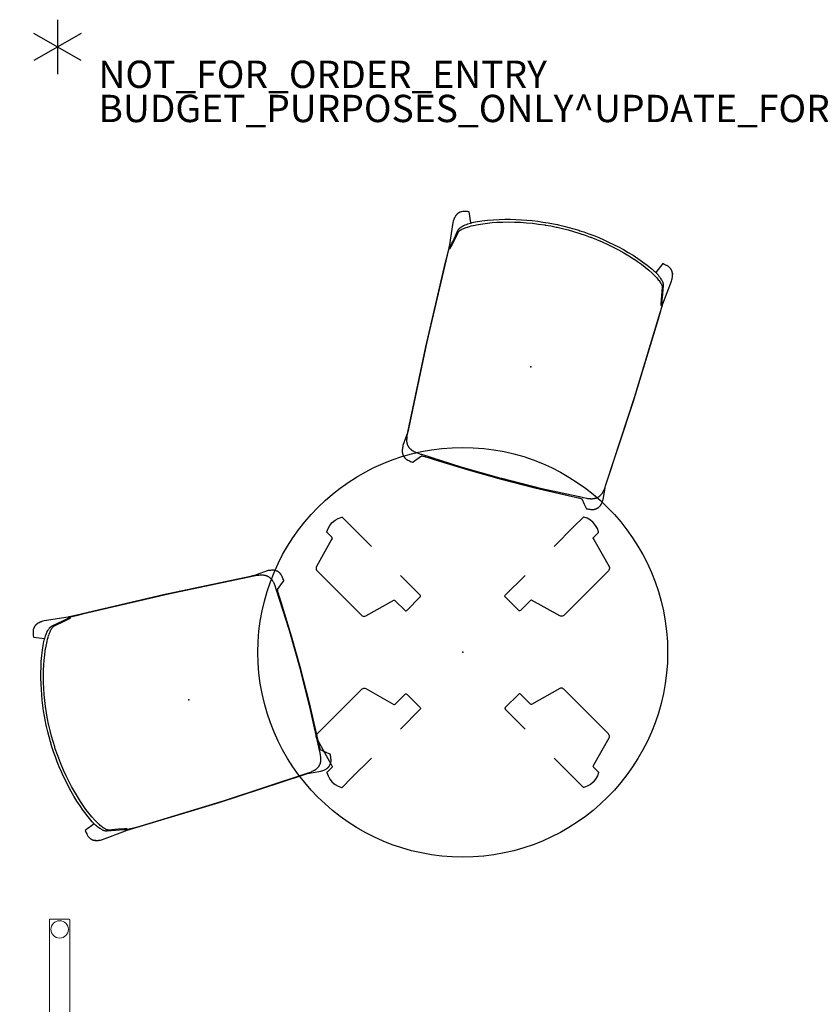
# Model space of a CAD drawing. Units: inches. Extents: x -29 to 544, y -1 to 378.
# Drawn here: x -1 to 58, y 306 to 378 of the extents above; entities that cross this region are included whole.
import ezdxf

# ---------------------------------------------------------------- set-up
doc = ezdxf.new("R2010")
doc.units = ezdxf.units.IN
doc.header["$MEASUREMENT"] = 0
for name, color, linetype in [('PROP-BONUS-COUNT', 7, 'Continuous'), ('PROP-BONUS-FINISH', 7, 'Continuous'), ('PROP-BONUS-PROD_NO', 7, 'Continuous'), ('SEAT', 5, 'Continuous'), ('STRUCTURE', 7, 'Continuous'), ('TABLE', 6, 'Continuous')]:
    doc.layers.add(name, color=color, linetype=linetype)
doc.styles.get("Standard").update_dxf_attribs({"font": 'arial.ttf'})

# ---------------------------------------------------------------- blocks, each defined once
blk = doc.blocks.new('BBUBBLET')
at = {"layer": 'PROP-BONUS-COUNT'}
for p, q in [((0, 2), (0, -2)), ((1.7321, -1), (-1.7321, 1)), ((1.7321, 1), (-1.7321, -1))]:
    blk.add_line(p, q, dxfattribs=at)
blk.add_point((0, 0), dxfattribs=at)
at = {"layer": 'PROP-BONUS-FINISH'}
blk.add_attdef('FINISH', (3, -5.5), '', height=2, dxfattribs=at)
at = {"layer": 'PROP-BONUS-PROD_NO', "flags": 8}
blk.add_attdef('PROD_NO', (3, -3), '', height=2, dxfattribs=at)
blk = doc.blocks.new('VFG119_1A_0P')
at = {"layer": 'STRUCTURE', "linetype": 'Continuous', "lineweight": 0}
for p, q in [((-1.497, 10.709), (-1.497, 3)), ((-0.039, 10.749), (-1.458, 10.749)), ((0, -10.709), (0, 10.709)), ((-3.035, 2.894), (-3.035, 2.769)), ((-0.141, 3), (-2.93, 3)), ((-0.035, 2.894), (-0.035, -2.894)), ((-5.115, 1.632), (-5.115, 2.556)), ((-4.892, 2.812), (-5.092, 2.612)), ((-4.836, 2.835), (-4.577, 2.835)), ((-4.521, 2.812), (-4.296, 2.586)), ((-4.183, 2.539), (-3.331, 2.539)), ((-2.993, 2.812), (-3.218, 2.586)), ((-2.937, 2.835), (-0.155, 2.835)), ((-0.215, 2.586), (-0.215, 1.496)), ((-0.155, 2.625), (-0.176, 2.625)), ((-0.115, 2.664), (-0.115, 2.795)), ((-5.083, 1.476), (-5.083, -1.476)), ((-1.651, 1.772), (-1.375, 1.772)), ((-1.06, 1.457), (-1.06, 1.399)), ((-4.721, 1.238), (-2.123, 1.238)), ((-2.044, 1.317), (-2.044, 1.378)), ((-0.955, 0.348), (-0.503, 0.8)), ((-0.503, -0.8), (-0.955, -0.348)), ((-2.123, -1.238), (-4.721, -1.238)), ((-2.044, -1.378), (-2.044, -1.317)), ((-1.06, -1.399), (-1.06, -1.457)), ((-5.115, -2.556), (-5.115, -1.632)), ((-1.375, -1.772), (-1.651, -1.772)), ((-0.215, -1.496), (-0.215, -2.586)), ((-5.092, -2.612), (-4.892, -2.812)), ((-4.836, -2.835), (-4.577, -2.835)), ((-4.521, -2.812), (-4.296, -2.586)), ((-3.331, -2.539), (-4.183, -2.539)), ((-2.993, -2.812), (-3.218, -2.586)), ((-3.035, -2.894), (-3.035, -2.769)), ((-2.937, -2.835), (-0.155, -2.835)), ((-0.155, -2.625), (-0.176, -2.625)), ((-0.115, -2.795), (-0.115, -2.664)), ((-0.141, -3), (-2.93, -3)), ((-1.497, -3), (-1.497, -10.709)), ((-1.458, -10.749), (-0.039, -10.749))]:
    blk.add_line(p, q, dxfattribs=at)
for centre in [(-0.749, 10), (-0.749, -10)]:
    blk.add_circle(centre, 0.64, dxfattribs=at)
for centre, radius, start, end in [((-1.458, 10.709), 0.0394, 90, 180), ((-0.039, 10.709), 0.0394, 0, 90), ((-2.93, 2.894), 0.106, 90, 180), ((-0.141, 2.894), 0.106, 0, 90), ((-5.036, 2.556), 0.0787, 135, 180), ((-4.836, 2.756), 0.0787, 90, 135), ((-4.577, 2.756), 0.0787, 45, 90), ((-4.183, 2.699), 0.16, 225, 270), ((-3.331, 2.699), 0.16, 270, 315), ((-2.937, 2.756), 0.0787, 90, 135), ((-0.176, 2.586), 0.0394, 90, 180), ((-0.155, 2.795), 0.0394, 0, 90), ((-0.155, 2.664), 0.0394, 270, 0), ((-4.721, 1.632), 0.394, 180, 270), ((-1.651, 1.378), 0.394, 90, 180), ((-1.375, 1.457), 0.315, 0, 90), ((-1.199, 1.496), 0.984, 315, 0), ((-2.123, 1.317), 0.0787, 270, 0), ((-1.355, 1.038), 0.394, 305.75468, 30.6193), ((-0.745, 1.399), 0.315, 180, 210.6193), ((-0.607, 0), 0.886, 125.75468, 234.24532), ((-0.607, 0), 0.492, 135, 225), ((-1.355, -1.038), 0.394, 329.3807, 54.24532), ((-4.721, -1.632), 0.394, 90, 180), ((-2.123, -1.317), 0.0787, 0, 90), ((-1.651, -1.378), 0.394, 180, 270), ((-0.745, -1.399), 0.315, 149.3807, 180), ((-1.199, -1.496), 0.984, 0, 45), ((-1.375, -1.457), 0.315, 270, 0), ((-5.036, -2.556), 0.0787, 180, 225), ((-4.836, -2.756), 0.0787, 225, 270), ((-4.577, -2.756), 0.0787, 270, 315), ((-4.183, -2.699), 0.16, 90, 135), ((-3.331, -2.699), 0.16, 45, 90), ((-2.937, -2.756), 0.0787, 225, 270), ((-0.176, -2.586), 0.0394, 180, 270), ((-0.155, -2.664), 0.0394, 0, 90), ((-0.155, -2.795), 0.0394, 270, 360), ((-2.93, -2.894), 0.106, 180, 270), ((-0.141, -2.894), 0.106, 270, 0), ((-1.458, -10.709), 0.0394, 180, 270), ((-0.039, -10.709), 0.0394, 270, 0)]:
    blk.add_arc(centre, radius, start, end, dxfattribs=at)
blk.add_point((0, 0), dxfattribs=at)
blk = doc.blocks.new('UDT1CS_30LP_1P')
at = {"layer": 'TABLE'}
for p, q in [((-0.954, 12.624), (-3.137, 12.007)), ((-0.866, 12.651), (-0.954, 12.624)), ((0.75, 10.206), (0.75, 12.258)), ((-3.316, 11.818), (-3.321, 11.765)), ((-3.321, 11.765), (-3.321, 7.143)), ((-3.292, 11.881), (-3.316, 11.818)), ((-3.264, 11.924), (-3.292, 11.881)), ((-3.2, 11.979), (-3.264, 11.924)), ((-3.137, 12.007), (-3.2, 11.979)), ((-3.321, 7.143), (-3.315, 7.09)), ((-3.315, 7.09), (-3.292, 7.026)), ((-3.292, 7.026), (-3.264, 6.984)), ((-3.264, 6.984), (-3.2, 6.929)), ((-3.2, 6.929), (-3.139, 6.903)), ((-3.139, 6.903), (-0.865, 6.257)), ((0.749, 5.155), (0.75, 7.206, 0)), ((-0.865, 6.257), (-0.835, 6.236)), ((-0.835, 6.236), (-0.821, 6.197)), ((-0.821, 6.197), (-0.821, 5.155)), ((-0.821, 5.155), (-0.81, 5.112)), ((-0.81, 5.112), (-0.797, 5.099)), ((-0.797, 5.099), (-0.795, 5.091)), ((-0.795, 5.091), (-0.778, 5.079)), ((-0.778, 5.079), (-0.776, 5.078)), ((-0.776, 5.078), (-0.772, 5.075)), ((-0.772, 5.075), (-0.731, 5.065)), ((-0.731, 5.065), (0.659, 5.065)), ((0.659, 5.065), (0.701, 5.075)), ((0.701, 5.075), (0.704, 5.078)), ((0.704, 5.078), (0.707, 5.079)), ((0.707, 5.079), (0.723, 5.091)), ((0.723, 5.091), (0.726, 5.099)), ((0.726, 5.099), (0.738, 5.112)), ((0.738, 5.112), (0.749, 5.155)), ((-12.624, 0.953), (-12.007, 3.136)), ((-12.007, 3.136), (-11.979, 3.199)), ((-11.979, 3.199), (-11.924, 3.263)), ((-11.924, 3.263), (-11.881, 3.291)), ((-11.881, 3.291), (-11.819, 3.315)), ((-11.819, 3.315), (-11.765, 3.32)), ((-11.765, 3.32), (-7.143, 3.32)), ((-7.143, 3.32), (-7.09, 3.314)), ((-7.09, 3.314), (-7.026, 3.291)), ((-7.026, 3.291), (-6.985, 3.263)), ((-6.985, 3.263), (-6.93, 3.199)), ((-6.93, 3.199), (-6.903, 3.138)), ((-6.903, 3.138), (-6.258, 0.864)), ((-12.651, 0.865), (-12.624, 0.953)), ((-6.258, 0.864), (-6.236, 0.834)), ((-6.236, 0.834), (-6.197, 0.82)), ((-6.197, 0.82), (-5.155, 0.82)), ((-5.155, 0.82), (-5.112, 0.809)), ((-5.112, 0.809), (-5.1, 0.796)), ((-5.1, 0.796), (-5.091, 0.794)), ((-5.091, 0.794), (-5.079, 0.777)), ((-5.079, 0.777), (-5.079, 0.775)), ((-5.079, 0.775), (-5.075, 0.771)), ((-5.075, 0.771), (-5.065, 0.73)), ((-5.065, 0.73), (-5.065, -0.66)), ((5.079, 0.708), (5.091, 0.724)), ((5.091, 0.724), (5.1, 0.727)), ((5.1, 0.727), (5.112, 0.739)), ((5.112, 0.739), (5.155, 0.75)), ((5.155, 0.75), (7.206, 0.751, 0)), ((10.206, 0.751), (12.258, 0.751)), ((5.065, 0.66), (5.075, 0.702)), ((5.065, -0.73), (5.065, 0.66)), ((5.075, 0.702), (5.079, 0.705)), ((5.079, 0.705), (5.079, 0.708)), ((-5.079, -0.708), (-5.091, -0.724)), ((-5.075, -0.702), (-5.079, -0.705)), ((-5.079, -0.705), (-5.079, -0.708)), ((-5.065, -0.66), (-5.075, -0.702)), ((-10.206, -0.751), (-12.258, -0.751)), ((-5.155, -0.75), (-7.206, -0.751, 0)), ((-5.112, -0.739), (-5.155, -0.75)), ((-5.1, -0.727), (-5.112, -0.739)), ((-5.091, -0.724), (-5.1, -0.727)), ((5.075, -0.771), (5.065, -0.73)), ((5.079, -0.775), (5.075, -0.771)), ((5.079, -0.777), (5.079, -0.775)), ((5.091, -0.794), (5.079, -0.777)), ((5.1, -0.796), (5.091, -0.794)), ((5.112, -0.809), (5.1, -0.796)), ((5.155, -0.82), (5.112, -0.809)), ((6.197, -0.82), (5.155, -0.82)), ((6.236, -0.834), (6.197, -0.82)), ((6.258, -0.864), (6.236, -0.834)), ((6.903, -3.138), (6.258, -0.864)), ((12.624, -0.953), (12.007, -3.136)), ((12.651, -0.865), (12.624, -0.953)), ((6.93, -3.199), (6.903, -3.138)), ((6.985, -3.263), (6.93, -3.199)), ((7.026, -3.291), (6.985, -3.263)), ((7.09, -3.314), (7.026, -3.291)), ((7.143, -3.32), (7.09, -3.314)), ((11.765, -3.32), (7.143, -3.32)), ((11.819, -3.315), (11.765, -3.32)), ((11.881, -3.291), (11.819, -3.315)), ((11.924, -3.263), (11.881, -3.291)), ((11.979, -3.199), (11.924, -3.263)), ((12.007, -3.136), (11.979, -3.199)), ((-0.749, -5.155), (-0.75, -7.206, 0)), ((-0.738, -5.112), (-0.749, -5.155)), ((-0.726, -5.099), (-0.738, -5.112)), ((-0.723, -5.091), (-0.726, -5.099)), ((-0.707, -5.079), (-0.723, -5.091)), ((-0.704, -5.078), (-0.707, -5.079)), ((-0.701, -5.075), (-0.704, -5.078)), ((-0.659, -5.065), (-0.701, -5.075)), ((0.731, -5.065), (-0.659, -5.065)), ((0.772, -5.075), (0.731, -5.065)), ((0.776, -5.078), (0.772, -5.075)), ((0.778, -5.079), (0.776, -5.078)), ((0.795, -5.091), (0.778, -5.079)), ((0.797, -5.099), (0.795, -5.091)), ((0.81, -5.112), (0.797, -5.099)), ((0.821, -5.155), (0.81, -5.112)), ((0.821, -6.197), (0.821, -5.155)), ((0.835, -6.236), (0.821, -6.197)), ((0.865, -6.257), (0.835, -6.236)), ((3.139, -6.903), (0.865, -6.257)), ((3.2, -6.929), (3.139, -6.903)), ((3.264, -6.984), (3.2, -6.929)), ((3.292, -7.026), (3.264, -6.984)), ((3.315, -7.09), (3.292, -7.026)), ((3.321, -7.143), (3.315, -7.09)), ((3.321, -11.765), (3.321, -7.143)), ((-0.75, -10.206), (-0.75, -12.258)), ((0.954, -12.624), (3.137, -12.007)), ((3.137, -12.007), (3.2, -11.979)), ((3.2, -11.979), (3.264, -11.924)), ((3.264, -11.924), (3.292, -11.881)), ((3.292, -11.881), (3.316, -11.818)), ((3.316, -11.818), (3.321, -11.765)), ((0.866, -12.651), (0.954, -12.624))]:
    blk.add_line(p, q, dxfattribs=at)
for points in [[(-0.866, 12.651), (-0.832, 12.676), (-0.821, 12.711), (-0.821, 13.237), (-0.819, 13.245), (-0.815, 13.253), (-0.806, 13.262), (-0.569, 13.377), (-0.309, 13.45), (-0.036, 13.475), (0.23, 13.452), (0.485, 13.383), (0.734, 13.262), (0.744, 13.253), (0.748, 13.244), (0.75, 13.236), (0.75, 12.257)], [(-12.651, 0.865), (-12.676, 0.831), (-12.712, 0.82), (-13.237, 0.82), (-13.245, 0.818), (-13.253, 0.814), (-13.262, 0.805), (-13.377, 0.568), (-13.45, 0.308), (-13.475, 0.035), (-13.452, -0.231), (-13.383, -0.486), (-13.263, -0.735), (-13.253, -0.745), (-13.245, -0.749), (-13.236, -0.751), (-12.257, -0.751)], [(12.651, -0.865), (12.676, -0.831), (12.712, -0.82), (13.237, -0.82), (13.245, -0.818), (13.253, -0.814), (13.262, -0.805), (13.377, -0.568), (13.45, -0.308), (13.475, -0.035), (13.452, 0.231), (13.383, 0.486), (13.263, 0.735), (13.253, 0.745), (13.245, 0.749), (13.236, 0.751), (12.257, 0.751)], [(0.866, -12.651), (0.832, -12.676), (0.821, -12.711), (0.821, -13.237), (0.819, -13.245), (0.815, -13.253), (0.806, -13.262), (0.569, -13.377), (0.309, -13.45), (0.036, -13.475), (-0.23, -13.452), (-0.485, -13.383), (-0.734, -13.262), (-0.744, -13.253), (-0.748, -13.244), (-0.75, -13.236), (-0.75, -12.257)]]:
    blk.add_lwpolyline(points, dxfattribs=at)
blk.add_circle((0, 0), 15, dxfattribs=at)
blk.add_point((0, 0), dxfattribs=at)
blk = doc.blocks.new('3HEC01_0P')
at = {"layer": 'SEAT'}
for p, q in [((-9.652, 7.948), (-9.669, 7.915)), ((-9.619, 7.999), (-9.652, 7.948)), ((-9.605, 8.018), (-9.619, 7.999)), ((-9.59, 8.037), (-9.605, 8.018)), ((-9.574, 8.055), (-9.59, 8.037)), ((-9.558, 8.073), (-9.574, 8.055)), ((-9.541, 8.09), (-9.558, 8.073)), ((-9.524, 8.106), (-9.541, 8.09)), ((-9.506, 8.122), (-9.524, 8.106)), ((-9.487, 8.137), (-9.506, 8.122)), ((-9.468, 8.152), (-9.487, 8.137)), ((-9.449, 8.166), (-9.468, 8.152)), ((-9.429, 8.179), (-9.449, 8.166)), ((-9.408, 8.191), (-9.429, 8.179)), ((-9.388, 8.203), (-9.408, 8.191)), ((-9.366, 8.214), (-9.388, 8.203)), ((-9.345, 8.225), (-9.366, 8.214)), ((-9.323, 8.234), (-9.345, 8.225)), ((-9.3, 8.243), (-9.323, 8.234)), ((-9.313, 8.237), (-9.255, 8.258)), ((-9.284, 8.248), (-9.313, 8.237)), ((-9.278, 8.251), (-9.3, 8.243)), ((-9.254, 8.258), (-9.284, 8.248)), ((-9.255, 8.258), (-9.278, 8.251)), ((-9.225, 8.268), (-9.254, 8.258)), ((-9.195, 8.276), (-9.225, 8.268)), ((-9.16, 8.285), (-9.195, 8.276)), ((-9.133, 8.291), (-9.16, 8.285)), ((-9.099, 8.298), (-9.133, 8.291)), ((-9.064, 8.305), (-9.099, 8.298)), ((-9.027, 8.31), (-9.064, 8.305)), ((-8.99, 8.315), (-9.027, 8.31)), ((-8.953, 8.319), (-8.99, 8.315)), ((-8.916, 8.323), (-8.953, 8.319)), ((-8.837, 8.328), (-8.916, 8.323)), ((-8.747, 8.331), (-8.837, 8.328)), ((-8.746, 8.331), (-8.747, 8.331)), ((-6.956, 8.139), (-8.746, 8.331)), ((-8.266, 7.813), (-7.368, 7.975)), ((-8.142, 7.767), (-7.213, 7.942)), ((-7.368, 7.975), (-7.251, 7.998)), ((-7.251, 7.998), (-6.989, 8.057)), ((-7.213, 7.942), (-6.953, 8)), ((-6.989, 8.057), (-6.92, 8.075)), ((-6.92, 8.136), (-6.956, 8.139)), ((-6.953, 8), (-6.883, 8.018)), ((-6.875, 8.133), (-6.92, 8.136)), ((-6.92, 8.075), (-6.884, 8.085)), ((-6.884, 8.085), (-6.87, 8.09)), ((-6.883, 8.018), (-6.863, 8.023)), ((-6.315, 8.118), (-6.875, 8.133)), ((-6.87, 8.09), (-6.858, 8.094)), ((-6.863, 8.023), (-6.846, 8.029)), ((-6.858, 8.094), (-6.853, 8.096)), ((-6.853, 8.096), (-6.848, 8.098)), ((-6.848, 8.098), (-6.847, 8.098)), ((-6.847, 8.098), (-6.835, 8.101)), ((-6.846, 8.029), (-6.83, 8.034)), ((-6.835, 8.101), (-6.822, 8.102)), ((-6.83, 8.034), (-6.817, 8.038)), ((-6.822, 8.102), (-6.81, 8.104)), ((-6.817, 8.038), (-6.812, 8.041)), ((-6.812, 8.041), (-6.806, 8.043)), ((-6.81, 8.104), (-6.797, 8.105)), ((-6.797, 8.105), (-6.785, 8.106)), ((-6.785, 8.106), (-6.772, 8.106)), ((-6.772, 8.106), (-6.77, 8.106)), ((-6.77, 8.106), (-6.154, 8.1)), ((0.19, 7.918), (-6.315, 8.118)), ((-6.154, 8.1), (-5.79, 8.093)), ((-5.79, 8.093), (0.579, 7.885)), ((-9.786, 7.49), (-9.805, 7.367)), ((-9.805, 7.367), (-9.042, 7.058)), ((-9.764, 7.612), (-9.786, 7.49)), ((-9.755, 7.657), (-9.764, 7.612)), ((-9.744, 7.701), (-9.755, 7.657)), ((-9.732, 7.745), (-9.744, 7.701)), ((-9.719, 7.789), (-9.732, 7.745)), ((-9.705, 7.832), (-9.719, 7.789)), ((-9.669, 7.915), (-9.705, 7.832)), ((-8.979, 7.164), (-8.92, 7.251)), ((-8.92, 7.251), (-8.859, 7.336)), ((-8.859, 7.336), (-8.794, 7.419)), ((-8.794, 7.419), (-8.727, 7.5)), ((-8.727, 7.5), (-8.722, 7.505)), ((-8.722, 7.505), (-8.664, 7.569)), ((-8.699, 7.204), (-8.694, 7.211)), ((-8.694, 7.211), (-8.643, 7.286)), ((-8.664, 7.569), (-8.636, 7.598)), ((-8.643, 7.286), (-8.589, 7.36)), ((-8.636, 7.598), (-8.603, 7.63)), ((-8.603, 7.63), (-8.575, 7.655)), ((-8.589, 7.36), (-8.534, 7.432)), ((-8.575, 7.655), (-8.529, 7.694)), ((-8.534, 7.432), (-8.477, 7.503)), ((-8.529, 7.694), (-8.509, 7.709)), ((-8.509, 7.709), (-8.503, 7.714)), ((-8.503, 7.714), (-8.488, 7.724)), ((-8.488, 7.724), (-8.473, 7.734)), ((-8.477, 7.503), (-8.473, 7.507)), ((-8.473, 7.734), (-8.458, 7.744)), ((-8.473, 7.507), (-8.431, 7.555)), ((-8.458, 7.744), (-8.442, 7.752)), ((-8.442, 7.752), (-8.426, 7.761)), ((-8.431, 7.556), (-8.429, 7.558)), ((-8.431, 7.555), (-8.431, 7.556)), ((-8.429, 7.558), (-8.427, 7.56)), ((-8.429, 7.558), (-8.429, 7.558)), ((-8.427, 7.56), (-8.425, 7.562)), ((-8.427, 7.56), (-8.427, 7.56)), ((-8.426, 7.761), (-8.41, 7.769)), ((-8.425, 7.562), (-8.424, 7.564)), ((-8.425, 7.562), (-8.425, 7.562)), ((-8.424, 7.564), (-8.4, 7.59)), ((-8.41, 7.769), (-8.394, 7.776)), ((-8.4, 7.59), (-8.376, 7.615)), ((-8.394, 7.776), (-8.377, 7.783)), ((-8.377, 7.783), (-8.374, 7.784)), ((-8.376, 7.615), (-8.351, 7.64)), ((-8.374, 7.784), (-8.315, 7.803)), ((-8.351, 7.64), (-8.325, 7.664)), ((-8.325, 7.664), (-8.299, 7.686)), ((-8.315, 7.803), (-8.283, 7.81)), ((-8.299, 7.686), (-8.271, 7.708)), ((-8.283, 7.81), (-8.266, 7.813)), ((-8.271, 7.708), (-8.243, 7.729)), ((-8.243, 7.729), (-8.235, 7.734)), ((-8.235, 7.735), (-8.234, 7.735)), ((-8.235, 7.734), (-8.235, 7.735)), ((-8.234, 7.735), (-8.233, 7.736)), ((-8.234, 7.735), (-8.234, 7.735)), ((-8.233, 7.736), (-8.232, 7.736)), ((-8.233, 7.736), (-8.233, 7.736)), ((-8.232, 7.736), (-8.231, 7.737)), ((-8.232, 7.736), (-8.232, 7.736)), ((-8.231, 7.737), (-8.23, 7.738)), ((-8.231, 7.737), (-8.231, 7.737)), ((-8.23, 7.738), (-8.229, 7.738)), ((-8.229, 7.738), (-8.228, 7.738)), ((-8.229, 7.738), (-8.229, 7.738)), ((-8.228, 7.739), (-8.227, 7.739)), ((-8.228, 7.738), (-8.228, 7.739)), ((-8.227, 7.739), (-8.226, 7.739)), ((-8.227, 7.739), (-8.227, 7.739)), ((-8.226, 7.739), (-8.225, 7.74)), ((-8.225, 7.74), (-8.224, 7.741)), ((-8.225, 7.74), (-8.225, 7.74)), ((-8.224, 7.741), (-8.223, 7.741)), ((-8.224, 7.741), (-8.224, 7.741)), ((-8.223, 7.741), (-8.222, 7.742)), ((-8.223, 7.741), (-8.223, 7.741)), ((-8.222, 7.742), (-8.221, 7.742)), ((-8.222, 7.742), (-8.222, 7.742)), ((-8.221, 7.742), (-8.22, 7.743)), ((-8.221, 7.742), (-8.221, 7.742)), ((-8.22, 7.743), (-8.219, 7.743)), ((-8.22, 7.743), (-8.22, 7.743)), ((-8.219, 7.743), (-8.218, 7.744)), ((-8.219, 7.743), (-8.219, 7.743)), ((-8.218, 7.744), (-8.191, 7.755)), ((-8.218, 7.744), (-8.218, 7.744)), ((-8.191, 7.755), (-8.187, 7.757)), ((-8.187, 7.757), (-8.183, 7.758)), ((-8.183, 7.758), (-8.15, 7.765)), ((-8.15, 7.765), (-8.142, 7.767)), ((6.688, 7.561), (0.19, 7.918)), ((0.579, 7.885), (6.941, 7.528)), ((6.843, 7.552), (6.688, 7.561)), ((6.997, 7.548), (6.843, 7.552)), ((6.941, 7.528), (7.206, 7.507)), ((7.422, 7.585), (6.997, 7.548)), ((7.206, 7.507), (7.272, 7.499)), ((7.272, 7.499), (7.338, 7.49)), ((7.338, 7.49), (7.404, 7.479)), ((7.404, 7.479), (7.469, 7.466)), ((7.99, 7.634), (7.422, 7.585)), ((7.469, 7.466), (7.477, 7.464)), ((7.477, 7.464), (7.509, 7.457)), ((7.477, 7.464), (7.477, 7.464)), ((7.509, 7.457), (7.54, 7.449)), ((7.54, 7.449), (7.572, 7.44)), ((7.572, 7.44), (7.603, 7.43)), ((7.603, 7.43), (7.633, 7.419)), ((7.633, 7.419), (7.664, 7.406)), ((7.664, 7.406), (7.693, 7.393)), ((7.693, 7.393), (7.723, 7.379)), ((7.723, 7.379), (7.752, 7.364)), ((7.752, 7.364), (7.78, 7.348)), ((7.78, 7.348), (7.808, 7.331)), ((7.808, 7.331), (7.835, 7.313)), ((7.835, 7.313), (7.852, 7.301)), ((7.852, 7.301), (7.87, 7.288)), ((7.87, 7.288), (7.887, 7.275)), ((7.887, 7.275), (7.903, 7.261)), ((7.903, 7.261), (7.92, 7.246)), ((7.92, 7.246), (7.936, 7.231)), ((7.936, 7.231), (7.952, 7.216)), ((7.952, 7.216), (7.968, 7.2)), ((8.066, 7.628), (7.99, 7.634)), ((8.142, 7.62), (8.066, 7.628)), ((8.218, 7.61), (8.142, 7.62)), ((8.293, 7.598), (8.218, 7.61)), ((8.309, 7.595), (8.293, 7.598)), ((8.325, 7.592), (8.309, 7.595)), ((8.341, 7.589), (8.325, 7.592)), ((8.358, 7.585), (8.341, 7.589)), ((8.375, 7.58), (8.358, 7.585)), ((8.392, 7.575), (8.375, 7.58)), ((8.41, 7.57), (8.392, 7.575)), ((8.427, 7.564), (8.41, 7.57)), ((8.445, 7.558), (8.427, 7.564)), ((8.463, 7.551), (8.445, 7.558)), ((8.481, 7.544), (8.463, 7.551)), ((8.499, 7.537), (8.481, 7.544)), ((8.516, 7.529), (8.499, 7.537)), ((8.534, 7.52), (8.516, 7.529)), ((8.551, 7.511), (8.534, 7.52)), ((8.568, 7.502), (8.551, 7.511)), ((8.589, 7.49), (8.568, 7.502)), ((8.61, 7.476), (8.589, 7.49)), ((8.62, 7.469), (8.61, 7.476)), ((8.631, 7.462), (8.62, 7.469)), ((8.641, 7.455), (8.631, 7.462)), ((8.651, 7.447), (8.641, 7.455)), ((8.66, 7.44), (8.651, 7.447)), ((8.67, 7.432), (8.66, 7.44)), ((8.679, 7.424), (8.67, 7.432)), ((8.689, 7.416), (8.679, 7.424)), ((8.698, 7.408), (8.689, 7.416)), ((8.707, 7.399), (8.698, 7.408)), ((8.716, 7.39), (8.707, 7.399)), ((8.725, 7.381), (8.716, 7.39)), ((8.735, 7.371), (8.725, 7.381)), ((8.744, 7.361), (8.735, 7.371)), ((8.753, 7.351), (8.744, 7.361)), ((8.762, 7.341), (8.753, 7.351)), ((8.771, 7.33), (8.762, 7.341)), ((8.779, 7.319), (8.771, 7.33)), ((8.788, 7.308), (8.779, 7.319)), ((8.796, 7.297), (8.788, 7.308)), ((8.804, 7.286), (8.796, 7.297)), ((8.812, 7.274), (8.804, 7.286)), ((8.819, 7.263), (8.812, 7.274)), ((8.827, 7.251), (8.819, 7.263)), ((8.834, 7.239), (8.827, 7.251)), ((8.841, 7.228), (8.834, 7.239)), ((8.847, 7.216), (8.841, 7.228)), ((8.854, 7.204), (8.847, 7.216)), ((-9.343, 6.451), (-9.279, 6.595)), ((-9.279, 6.595), (-9.212, 6.738)), ((-9.221, 6.196), (-9.078, 6.51)), ((-9.212, 6.738), (-9.142, 6.88)), ((-9.142, 6.88), (-9.1, 6.958)), ((-9.1, 6.958), (-9.086, 6.983)), ((-9.086, 6.983), (-9.034, 7.074)), ((-9.078, 6.51), (-8.925, 6.819)), ((-9.034, 7.074), (-8.979, 7.164)), ((-8.925, 6.819), (-8.923, 6.823)), ((-8.923, 6.823), (-8.922, 6.824)), ((-8.922, 6.824), (-8.919, 6.829)), ((-8.919, 6.829), (-8.918, 6.832)), ((-8.918, 6.832), (-8.916, 6.835)), ((-8.918, 6.832), (-8.918, 6.832)), ((-8.916, 6.835), (-8.848, 6.96)), ((-8.848, 6.96), (-8.775, 7.083)), ((-8.775, 7.083), (-8.699, 7.204)), ((7.968, 7.2), (7.988, 7.178)), ((7.988, 7.178), (8.007, 7.156)), ((8.007, 7.156), (8.018, 7.142)), ((8.018, 7.142), (8.029, 7.128)), ((8.029, 7.128), (8.04, 7.113)), ((8.04, 7.113), (8.05, 7.099)), ((8.05, 7.099), (8.061, 7.084)), ((8.061, 7.084), (8.07, 7.069)), ((8.07, 7.069), (8.08, 7.054)), ((8.08, 7.054), (8.089, 7.039)), ((8.089, 7.039), (8.097, 7.025)), ((8.097, 7.025), (8.104, 7.011)), ((8.104, 7.011), (8.112, 6.997)), ((8.112, 6.997), (8.119, 6.983)), ((8.119, 6.983), (8.126, 6.968)), ((8.126, 6.968), (8.133, 6.953)), ((8.133, 6.953), (8.14, 6.938)), ((8.14, 6.938), (8.146, 6.923)), ((8.146, 6.923), (8.153, 6.907)), ((8.153, 6.907), (8.159, 6.891)), ((8.159, 6.891), (8.17, 6.858)), ((8.17, 6.858), (8.181, 6.823)), ((8.181, 6.823), (8.191, 6.788)), ((8.191, 6.788), (8.2, 6.752)), ((8.2, 6.752), (8.208, 6.716)), ((8.208, 6.716), (8.22, 6.652)), ((8.22, 6.652), (8.23, 6.587)), ((8.23, 6.587), (8.238, 6.522)), ((8.238, 6.522), (8.245, 6.457)), ((8.681, 6.379), (8.948, 6.595)), ((8.86, 7.192), (8.854, 7.204)), ((8.866, 7.18), (8.86, 7.192)), ((8.872, 7.168), (8.866, 7.18)), ((8.877, 7.156), (8.872, 7.168)), ((8.882, 7.144), (8.877, 7.156)), ((8.887, 7.132), (8.882, 7.144)), ((8.891, 7.12), (8.887, 7.132)), ((8.896, 7.108), (8.891, 7.12)), ((8.899, 7.097), (8.896, 7.108)), ((8.903, 7.085), (8.899, 7.097)), ((8.906, 7.073), (8.903, 7.085)), ((8.909, 7.061), (8.906, 7.073)), ((8.912, 7.05), (8.909, 7.061)), ((8.914, 7.038), (8.912, 7.05)), ((8.916, 7.027), (8.914, 7.038)), ((8.918, 7.016), (8.916, 7.027)), ((8.933, 6.941), (8.918, 7.016)), ((8.946, 6.866), (8.933, 6.941)), ((8.956, 6.791), (8.946, 6.866)), ((8.948, 6.595), (8.949, 6.596)), ((8.949, 6.596), (8.951, 6.597)), ((8.951, 6.597), (8.952, 6.598)), ((8.952, 6.598), (8.953, 6.599)), ((8.953, 6.599), (8.955, 6.6)), ((8.955, 6.6), (8.956, 6.601)), ((8.964, 6.715), (8.956, 6.791)), ((8.956, 6.601), (8.957, 6.603)), ((8.957, 6.603), (8.958, 6.604)), ((8.958, 6.604), (8.959, 6.605)), ((8.959, 6.605), (8.96, 6.607)), ((8.96, 6.607), (8.961, 6.608)), ((8.961, 6.608), (8.962, 6.61)), ((8.962, 6.61), (8.963, 6.611)), ((8.963, 6.611), (8.964, 6.613)), ((8.969, 6.639), (8.964, 6.715)), ((8.964, 6.614), (8.965, 6.616)), ((8.964, 6.613), (8.964, 6.614)), ((8.965, 6.616), (8.966, 6.617)), ((8.966, 6.619), (8.967, 6.621)), ((8.966, 6.617), (8.966, 6.619)), ((8.967, 6.622), (8.968, 6.624)), ((8.967, 6.621), (8.967, 6.622)), ((8.968, 6.627), (8.969, 6.629)), ((8.968, 6.625), (8.968, 6.627)), ((8.968, 6.624), (8.968, 6.625)), ((8.969, 6.637), (8.969, 6.639)), ((8.969, 6.636), (8.969, 6.637)), ((8.969, 6.634), (8.969, 6.636)), ((8.969, 6.632), (8.969, 6.634)), ((8.969, 6.631), (8.969, 6.632)), ((8.969, 6.629), (8.969, 6.631)), ((-9.706, 5.515), (-9.563, 5.913)), ((-9.563, 5.913), (-9.486, 6.111)), ((-9.486, 6.111), (-9.405, 6.308)), ((-9.476, 5.555), (-9.354, 5.877)), ((-9.405, 6.308), (-9.343, 6.451)), ((-9.354, 5.877), (-9.221, 6.196)), ((8.245, 6.457), (8.263, 6.195)), ((8.263, 6.195), (8.267, 6.123)), ((8.267, 6.123), (8.399, 3.094)), ((8.35, 6.016), (8.354, 6.098)), ((8.351, 5.871), (8.35, 6.016)), ((8.352, 5.827), (8.351, 5.871)), ((8.355, 5.731), (8.352, 5.827)), ((8.354, 6.098), (8.355, 6.109)), ((8.355, 6.109), (8.357, 6.118)), ((8.357, 6.118), (8.681, 6.379)), ((-9.952, 4.72), (-9.835, 5.117)), ((-9.835, 5.117), (-9.706, 5.515)), ((-9.718, 4.814), (-9.592, 5.216)), ((-9.592, 5.216), (-9.588, 5.229)), ((-9.588, 5.229), (-9.476, 5.555)), ((8.359, 5.629), (8.355, 5.731)), ((8.384, 5.089), (8.359, 5.629)), ((8.473, 2.565), (8.384, 5.089)), ((-10.057, 4.322), (-9.952, 4.72)), ((-9.938, 3.985), (-9.833, 4.405)), ((-9.833, 4.405), (-9.718, 4.814)), ((-10.236, 3.53), (-10.151, 3.926)), ((-10.151, 3.926), (-10.057, 4.322)), ((-10.034, 3.555), (-9.938, 3.985)), ((-10.376, 2.744), (-10.31, 3.136)), ((-10.31, 3.136), (-10.236, 3.53)), ((-10.194, 2.675), (-10.119, 3.122)), ((-10.119, 3.122), (-10.034, 3.555)), ((8.399, 3.094), (8.443, 0.062)), ((-10.48, 1.963), (-10.433, 2.351)), ((-10.433, 2.351), (-10.376, 2.744)), ((-10.31, 1.776), (-10.257, 2.234)), ((-10.257, 2.234), (-10.194, 2.675)), ((8.503, 0.038), (8.473, 2.565)), ((-10.55, 1.186), (-10.52, 1.573)), ((-10.52, 1.573), (-10.48, 1.963)), ((-10.35, 1.339), (-10.313, 1.744)), ((-10.313, 1.748), (-10.312, 1.758)), ((-10.313, 1.744), (-10.313, 1.748)), ((-10.312, 1.762), (-10.31, 1.773)), ((-10.312, 1.758), (-10.312, 1.762)), ((-10.31, 1.773), (-10.31, 1.776)), ((-10.586, 0.419), (-10.572, 0.801)), ((-10.572, 0.801), (-10.568, 0.891)), ((-10.568, 0.891), (-10.55, 1.186)), ((-10.396, 0.449), (-10.381, 0.86)), ((-10.381, 0.86), (-10.377, 0.933)), ((-10.377, 0.933), (-10.35, 1.339)), ((-10.591, 0.038), (-10.586, 0.419)), ((-10.586, -0.342), (-10.591, 0.038)), ((-10.401, 0.038), (-10.396, 0.449)), ((-10.396, -0.372), (-10.401, 0.038)), ((8.443, 0.014), (8.399, -3.017)), ((8.443, 0.062), (8.443, 0.038)), ((8.443, 0.038), (8.443, 0.014)), ((8.473, -2.488), (8.503, 0.038)), ((-10.572, -0.725), (-10.586, -0.342)), ((-10.381, -0.783), (-10.396, -0.372)), ((-10.568, -0.814), (-10.572, -0.725)), ((-10.55, -1.109), (-10.568, -0.814)), ((-10.52, -1.496), (-10.55, -1.109)), ((-10.377, -0.856), (-10.381, -0.783)), ((-10.35, -1.262), (-10.377, -0.856)), ((-10.313, -1.667), (-10.35, -1.262)), ((-10.48, -1.886), (-10.52, -1.496)), ((-10.433, -2.275), (-10.48, -1.886)), ((-10.313, -1.672), (-10.313, -1.667)), ((-10.312, -1.681), (-10.313, -1.672)), ((-10.312, -1.685), (-10.312, -1.681)), ((-10.31, -1.696), (-10.312, -1.685)), ((-10.31, -1.699), (-10.31, -1.696)), ((-10.257, -2.157), (-10.31, -1.699)), ((-10.194, -2.598), (-10.257, -2.157)), ((-10.376, -2.668), (-10.433, -2.275)), ((-10.31, -3.059), (-10.376, -2.668)), ((-10.119, -3.045), (-10.194, -2.598)), ((8.384, -5.013), (8.473, -2.488)), ((-10.236, -3.454), (-10.31, -3.059)), ((-10.151, -3.849), (-10.236, -3.454)), ((-10.034, -3.478), (-10.119, -3.045)), ((-9.938, -3.909), (-10.034, -3.478)), ((8.399, -3.017), (8.267, -6.046)), ((-10.057, -4.246), (-10.151, -3.849)), ((-9.952, -4.643), (-10.057, -4.246)), ((-9.833, -4.329), (-9.938, -3.909)), ((-9.835, -5.041), (-9.952, -4.643)), ((-9.706, -5.439), (-9.835, -5.041)), ((-9.718, -4.737), (-9.833, -4.329)), ((-9.592, -5.139), (-9.718, -4.737)), ((8.359, -5.552), (8.384, -5.013)), ((-9.563, -5.836), (-9.706, -5.439)), ((-9.588, -5.152), (-9.592, -5.139)), ((-9.476, -5.478), (-9.588, -5.152)), ((-9.354, -5.801), (-9.476, -5.478)), ((8.351, -5.794), (8.352, -5.75)), ((8.352, -5.75), (8.355, -5.655)), ((8.355, -5.655), (8.359, -5.552)), ((-9.486, -6.034), (-9.563, -5.836)), ((-9.405, -6.232), (-9.486, -6.034)), ((-9.343, -6.375), (-9.405, -6.232)), ((-9.221, -6.119), (-9.354, -5.801)), ((-9.279, -6.518), (-9.343, -6.375)), ((-9.078, -6.433), (-9.221, -6.119)), ((-8.925, -6.742), (-9.078, -6.433)), ((8.238, -6.445), (8.23, -6.51)), ((8.245, -6.38), (8.238, -6.445)), ((8.263, -6.118), (8.245, -6.38)), ((8.267, -6.046), (8.263, -6.118)), ((8.35, -5.939), (8.351, -5.794)), ((8.354, -6.021), (8.35, -5.939)), ((8.355, -6.032), (8.354, -6.021)), ((8.357, -6.042), (8.355, -6.032)), ((8.681, -6.302), (8.357, -6.042)), ((8.948, -6.518), (8.681, -6.302)), ((-9.042, -6.982), (-9.805, -7.291)), ((-9.212, -6.662), (-9.279, -6.518)), ((-9.142, -6.803), (-9.212, -6.662)), ((-9.1, -6.881), (-9.142, -6.803)), ((-9.086, -6.907), (-9.1, -6.881)), ((-9.034, -6.998), (-9.086, -6.907)), ((-8.979, -7.087), (-9.034, -6.998)), ((-8.92, -7.174), (-8.979, -7.087)), ((-8.923, -6.746), (-8.925, -6.742)), ((-8.922, -6.747), (-8.923, -6.746)), ((-8.919, -6.752), (-8.922, -6.747)), ((-8.859, -7.259), (-8.92, -7.174)), ((-8.918, -6.755), (-8.919, -6.752)), ((-8.918, -6.755), (-8.918, -6.755)), ((-8.916, -6.758), (-8.918, -6.755)), ((-8.848, -6.884), (-8.916, -6.758)), ((-8.775, -7.007), (-8.848, -6.884)), ((-8.699, -7.127), (-8.775, -7.007)), ((-8.694, -7.135), (-8.699, -7.127)), ((-8.643, -7.21), (-8.694, -7.135)), ((7.887, -7.198), (7.87, -7.211)), ((7.903, -7.184), (7.887, -7.198)), ((7.92, -7.169), (7.903, -7.184)), ((7.936, -7.154), (7.92, -7.169)), ((7.952, -7.139), (7.936, -7.154)), ((7.968, -7.123), (7.952, -7.139)), ((7.988, -7.101), (7.968, -7.123)), ((8.007, -7.079), (7.988, -7.101)), ((8.018, -7.065), (8.007, -7.079)), ((8.029, -7.051), (8.018, -7.065)), ((8.04, -7.037), (8.029, -7.051)), ((8.05, -7.022), (8.04, -7.037)), ((8.061, -7.007), (8.05, -7.022)), ((8.07, -6.993), (8.061, -7.007)), ((8.08, -6.977), (8.07, -6.993)), ((8.089, -6.962), (8.08, -6.977)), ((8.097, -6.948), (8.089, -6.962)), ((8.104, -6.935), (8.097, -6.948)), ((8.112, -6.921), (8.104, -6.935)), ((8.119, -6.907), (8.112, -6.921)), ((8.126, -6.892), (8.119, -6.907)), ((8.133, -6.877), (8.126, -6.892)), ((8.14, -6.861), (8.133, -6.877)), ((8.146, -6.846), (8.14, -6.861)), ((8.153, -6.83), (8.146, -6.846)), ((8.159, -6.814), (8.153, -6.83)), ((8.17, -6.781), (8.159, -6.814)), ((8.181, -6.746), (8.17, -6.781)), ((8.191, -6.711), (8.181, -6.746)), ((8.2, -6.675), (8.191, -6.711)), ((8.208, -6.639), (8.2, -6.675)), ((8.22, -6.575), (8.208, -6.639)), ((8.23, -6.51), (8.22, -6.575)), ((8.796, -7.22), (8.804, -7.209)), ((8.804, -7.209), (8.812, -7.198)), ((8.812, -7.198), (8.819, -7.186)), ((8.819, -7.186), (8.827, -7.174)), ((8.827, -7.174), (8.834, -7.163)), ((8.834, -7.163), (8.841, -7.151)), ((8.841, -7.151), (8.847, -7.139)), ((8.847, -7.139), (8.854, -7.127)), ((8.854, -7.127), (8.86, -7.115)), ((8.86, -7.115), (8.866, -7.103)), ((8.866, -7.103), (8.872, -7.091)), ((8.872, -7.091), (8.877, -7.079)), ((8.877, -7.079), (8.882, -7.067)), ((8.882, -7.067), (8.887, -7.056)), ((8.887, -7.056), (8.891, -7.044)), ((8.891, -7.044), (8.896, -7.032)), ((8.896, -7.032), (8.899, -7.02)), ((8.899, -7.02), (8.903, -7.008)), ((8.903, -7.008), (8.906, -6.996)), ((8.906, -6.996), (8.909, -6.985)), ((8.909, -6.985), (8.912, -6.973)), ((8.912, -6.973), (8.914, -6.962)), ((8.914, -6.962), (8.916, -6.95)), ((8.916, -6.95), (8.918, -6.939)), ((8.918, -6.939), (8.933, -6.864)), ((8.933, -6.864), (8.946, -6.789)), ((8.946, -6.789), (8.956, -6.714)), ((8.949, -6.519), (8.948, -6.518)), ((8.951, -6.52), (8.949, -6.519)), ((8.952, -6.521), (8.951, -6.52)), ((8.953, -6.522), (8.952, -6.521)), ((8.955, -6.524), (8.953, -6.522)), ((8.956, -6.525), (8.955, -6.524)), ((8.957, -6.526), (8.956, -6.525)), ((8.956, -6.714), (8.964, -6.638)), ((8.958, -6.527), (8.957, -6.526)), ((8.959, -6.529), (8.958, -6.527)), ((8.96, -6.53), (8.959, -6.529)), ((8.961, -6.532), (8.96, -6.53)), ((8.962, -6.533), (8.961, -6.532)), ((8.963, -6.534), (8.962, -6.533)), ((8.964, -6.536), (8.963, -6.534)), ((8.964, -6.537), (8.964, -6.536)), ((8.965, -6.539), (8.964, -6.537)), ((8.964, -6.638), (8.969, -6.562)), ((8.966, -6.541), (8.965, -6.539)), ((8.966, -6.542), (8.966, -6.541)), ((8.967, -6.544), (8.966, -6.542)), ((8.967, -6.545), (8.967, -6.544)), ((8.968, -6.547), (8.967, -6.545)), ((8.968, -6.549), (8.968, -6.547)), ((8.968, -6.55), (8.968, -6.549)), ((8.969, -6.552), (8.968, -6.55)), ((8.969, -6.554), (8.969, -6.552)), ((8.969, -6.556), (8.969, -6.554)), ((8.969, -6.557), (8.969, -6.556)), ((8.969, -6.559), (8.969, -6.557)), ((8.969, -6.561), (8.969, -6.559)), ((8.969, -6.562), (8.969, -6.561)), ((-9.805, -7.291), (-9.786, -7.413)), ((-9.786, -7.413), (-9.764, -7.536)), ((-9.764, -7.536), (-9.755, -7.58)), ((-9.755, -7.58), (-9.744, -7.624)), ((-9.744, -7.624), (-9.732, -7.668)), ((-9.732, -7.668), (-9.719, -7.712)), ((-9.719, -7.712), (-9.705, -7.755)), ((-9.705, -7.755), (-9.669, -7.839)), ((-9.669, -7.839), (-9.652, -7.871)), ((-9.652, -7.871), (-9.619, -7.922)), ((-9.619, -7.922), (-9.605, -7.942)), ((-8.794, -7.342), (-8.859, -7.259)), ((-8.727, -7.423), (-8.794, -7.342)), ((-8.722, -7.429), (-8.727, -7.423)), ((-8.664, -7.492), (-8.722, -7.429)), ((-8.636, -7.521), (-8.664, -7.492)), ((-8.589, -7.283), (-8.643, -7.21)), ((-8.603, -7.554), (-8.636, -7.521)), ((-8.575, -7.579), (-8.603, -7.554)), ((-8.534, -7.355), (-8.589, -7.283)), ((-8.529, -7.617), (-8.575, -7.579)), ((-8.477, -7.426), (-8.534, -7.355)), ((-8.509, -7.633), (-8.529, -7.617)), ((-8.503, -7.637), (-8.509, -7.633)), ((-8.488, -7.648), (-8.503, -7.637)), ((-8.473, -7.658), (-8.488, -7.648)), ((-8.473, -7.43), (-8.477, -7.426)), ((-8.431, -7.479), (-8.473, -7.43)), ((-8.458, -7.667), (-8.473, -7.658)), ((-8.442, -7.676), (-8.458, -7.667)), ((-8.426, -7.684), (-8.442, -7.676)), ((-8.431, -7.479), (-8.431, -7.479)), ((-8.429, -7.481), (-8.431, -7.479)), ((-8.429, -7.481), (-8.429, -7.481)), ((-8.427, -7.483), (-8.429, -7.481)), ((-8.427, -7.483), (-8.427, -7.483)), ((-8.425, -7.485), (-8.427, -7.483)), ((-8.41, -7.692), (-8.426, -7.684)), ((-8.425, -7.485), (-8.425, -7.485)), ((-8.424, -7.487), (-8.425, -7.485)), ((-8.4, -7.513), (-8.424, -7.487)), ((-8.394, -7.699), (-8.41, -7.692)), ((-8.376, -7.539), (-8.4, -7.513)), ((-8.377, -7.706), (-8.394, -7.699)), ((-8.374, -7.707), (-8.377, -7.706)), ((-8.351, -7.563), (-8.376, -7.539)), ((-8.315, -7.726), (-8.374, -7.707)), ((-8.325, -7.587), (-8.351, -7.563)), ((-8.299, -7.61), (-8.325, -7.587)), ((-8.283, -7.733), (-8.315, -7.726)), ((-8.271, -7.632), (-8.299, -7.61)), ((-8.266, -7.737), (-8.283, -7.733)), ((-8.243, -7.653), (-8.271, -7.632)), ((-7.368, -7.898), (-8.266, -7.737)), ((-8.235, -7.658), (-8.243, -7.653)), ((-8.235, -7.658), (-8.235, -7.658)), ((-8.234, -7.658), (-8.235, -7.658)), ((-8.234, -7.658), (-8.234, -7.658)), ((-8.233, -7.659), (-8.234, -7.658)), ((-8.233, -7.659), (-8.233, -7.659)), ((-8.232, -7.66), (-8.233, -7.659)), ((-8.232, -7.66), (-8.232, -7.66)), ((-8.231, -7.66), (-8.232, -7.66)), ((-8.231, -7.66), (-8.231, -7.66)), ((-8.23, -7.661), (-8.231, -7.66)), ((-8.229, -7.661), (-8.23, -7.661)), ((-8.229, -7.661), (-8.229, -7.661)), ((-8.228, -7.662), (-8.229, -7.661)), ((-8.228, -7.662), (-8.228, -7.662)), ((-8.227, -7.662), (-8.228, -7.662)), ((-8.227, -7.663), (-8.227, -7.662)), ((-8.226, -7.663), (-8.227, -7.663)), ((-8.225, -7.663), (-8.226, -7.663)), ((-8.225, -7.664), (-8.225, -7.663)), ((-8.224, -7.664), (-8.225, -7.664)), ((-8.224, -7.664), (-8.224, -7.664)), ((-8.223, -7.665), (-8.224, -7.664)), ((-8.223, -7.665), (-8.223, -7.665)), ((-8.222, -7.665), (-8.223, -7.665)), ((-8.222, -7.665), (-8.222, -7.665)), ((-8.221, -7.666), (-8.222, -7.665)), ((-8.221, -7.666), (-8.221, -7.666)), ((-8.22, -7.666), (-8.221, -7.666)), ((-8.22, -7.666), (-8.22, -7.666)), ((-8.219, -7.667), (-8.22, -7.666)), ((-8.219, -7.667), (-8.219, -7.667)), ((-8.218, -7.667), (-8.219, -7.667)), ((-8.218, -7.667), (-8.218, -7.667)), ((-8.191, -7.678), (-8.218, -7.667)), ((-8.187, -7.68), (-8.191, -7.678)), ((-8.183, -7.681), (-8.187, -7.68)), ((-8.15, -7.689), (-8.183, -7.681)), ((-8.142, -7.69), (-8.15, -7.689)), ((-7.454, -7.816), (-8.142, -7.69)), ((-7.01, -7.909), (-7.454, -7.816)), ((-7.251, -7.922), (-7.368, -7.898)), ((-6.989, -7.98), (-7.251, -7.922)), ((-6.904, -7.935), (-7.01, -7.909)), ((-6.315, -8.042), (0.19, -7.841)), ((0.579, -7.809), (-5.79, -8.016)), ((0.19, -7.841), (6.688, -7.484)), ((6.941, -7.451), (0.579, -7.809)), ((6.688, -7.484), (6.843, -7.475)), ((6.843, -7.475), (6.997, -7.471)), ((7.206, -7.43), (6.941, -7.451)), ((6.997, -7.471), (7.422, -7.508)), ((7.272, -7.423), (7.206, -7.43)), ((7.338, -7.414), (7.272, -7.423)), ((7.404, -7.402), (7.338, -7.414)), ((7.469, -7.389), (7.404, -7.402)), ((7.422, -7.508), (7.99, -7.557)), ((7.477, -7.388), (7.469, -7.389)), ((7.509, -7.38), (7.477, -7.388)), ((7.477, -7.388), (7.477, -7.388)), ((7.54, -7.372), (7.509, -7.38)), ((7.572, -7.363), (7.54, -7.372)), ((7.603, -7.353), (7.572, -7.363)), ((7.633, -7.342), (7.603, -7.353)), ((7.664, -7.33), (7.633, -7.342)), ((7.693, -7.317), (7.664, -7.33)), ((7.723, -7.302), (7.693, -7.317)), ((7.752, -7.287), (7.723, -7.302)), ((7.78, -7.271), (7.752, -7.287)), ((7.808, -7.254), (7.78, -7.271)), ((7.835, -7.237), (7.808, -7.254)), ((7.852, -7.224), (7.835, -7.237)), ((7.87, -7.211), (7.852, -7.224)), ((7.99, -7.557), (8.066, -7.551)), ((8.066, -7.551), (8.142, -7.544)), ((8.142, -7.544), (8.218, -7.533)), ((8.218, -7.533), (8.293, -7.521)), ((8.293, -7.521), (8.309, -7.518)), ((8.309, -7.518), (8.325, -7.515)), ((8.325, -7.515), (8.341, -7.512)), ((8.341, -7.512), (8.358, -7.508)), ((8.358, -7.508), (8.375, -7.504)), ((8.375, -7.504), (8.392, -7.499)), ((8.392, -7.499), (8.41, -7.493)), ((8.41, -7.493), (8.427, -7.487)), ((8.427, -7.487), (8.445, -7.481)), ((8.445, -7.481), (8.463, -7.475)), ((8.463, -7.475), (8.481, -7.467)), ((8.481, -7.467), (8.499, -7.46)), ((8.499, -7.46), (8.516, -7.452)), ((8.516, -7.452), (8.534, -7.443)), ((8.534, -7.443), (8.551, -7.435)), ((8.551, -7.435), (8.568, -7.425)), ((8.568, -7.425), (8.589, -7.413)), ((8.589, -7.413), (8.61, -7.4)), ((8.61, -7.4), (8.62, -7.393)), ((8.62, -7.393), (8.631, -7.385)), ((8.631, -7.385), (8.641, -7.378)), ((8.641, -7.378), (8.651, -7.371)), ((8.651, -7.371), (8.66, -7.363)), ((8.66, -7.363), (8.67, -7.355)), ((8.67, -7.355), (8.679, -7.347)), ((8.679, -7.347), (8.689, -7.339)), ((8.689, -7.339), (8.698, -7.331)), ((8.698, -7.331), (8.707, -7.322)), ((8.707, -7.322), (8.716, -7.314)), ((8.716, -7.314), (8.725, -7.305)), ((8.725, -7.305), (8.735, -7.295)), ((8.735, -7.295), (8.744, -7.285)), ((8.744, -7.285), (8.753, -7.274)), ((8.753, -7.274), (8.762, -7.264)), ((8.762, -7.264), (8.771, -7.253)), ((8.771, -7.253), (8.779, -7.242)), ((8.779, -7.242), (8.788, -7.231)), ((8.788, -7.231), (8.796, -7.22)), ((-9.605, -7.942), (-9.59, -7.96)), ((-9.59, -7.96), (-9.574, -7.978)), ((-9.574, -7.978), (-9.558, -7.996)), ((-9.558, -7.996), (-9.541, -8.013)), ((-9.541, -8.013), (-9.524, -8.03)), ((-9.524, -8.03), (-9.506, -8.045)), ((-9.506, -8.045), (-9.487, -8.061)), ((-9.487, -8.061), (-9.468, -8.075)), ((-9.468, -8.075), (-9.449, -8.089)), ((-9.449, -8.089), (-9.429, -8.102)), ((-9.429, -8.102), (-9.408, -8.115)), ((-9.408, -8.115), (-9.388, -8.126)), ((-9.388, -8.126), (-9.366, -8.138)), ((-9.366, -8.138), (-9.345, -8.148)), ((-9.345, -8.148), (-9.323, -8.157)), ((-9.323, -8.157), (-9.3, -8.166)), ((-9.313, -8.16), (-9.284, -8.171)), ((-9.255, -8.181), (-9.313, -8.16)), ((-9.3, -8.166), (-9.278, -8.174)), ((-9.284, -8.171), (-9.254, -8.182)), ((-9.278, -8.174), (-9.255, -8.181)), ((-9.254, -8.182), (-9.225, -8.191)), ((-9.225, -8.191), (-9.195, -8.2)), ((-9.195, -8.2), (-9.16, -8.209)), ((-9.16, -8.209), (-9.133, -8.215)), ((-9.133, -8.215), (-9.099, -8.222)), ((-9.099, -8.222), (-9.064, -8.228)), ((-9.064, -8.228), (-9.027, -8.234)), ((-9.027, -8.234), (-8.99, -8.238)), ((-8.99, -8.238), (-8.953, -8.243)), ((-8.953, -8.243), (-8.916, -8.246)), ((-8.916, -8.246), (-8.837, -8.251)), ((-8.837, -8.251), (-8.747, -8.254)), ((-8.747, -8.254), (-8.746, -8.254)), ((-8.746, -8.254), (-6.956, -8.063)), ((-6.92, -7.998), (-6.989, -7.98)), ((-6.956, -8.063), (-6.92, -8.059)), ((-6.884, -8.009), (-6.92, -7.998)), ((-6.92, -8.059), (-6.846, -8.055)), ((-6.863, -7.947), (-6.904, -7.935)), ((-6.87, -8.013), (-6.884, -8.009)), ((-6.858, -8.017), (-6.87, -8.013)), ((-6.846, -7.952), (-6.863, -7.947)), ((-6.853, -8.019), (-6.858, -8.017)), ((-6.848, -8.021), (-6.853, -8.019)), ((-6.847, -8.022), (-6.848, -8.021)), ((-6.835, -8.024), (-6.847, -8.022)), ((-6.83, -7.957), (-6.846, -7.952)), ((-6.846, -8.055), (-6.315, -8.042)), ((-6.822, -8.026), (-6.835, -8.024)), ((-6.817, -7.962), (-6.83, -7.957)), ((-6.81, -8.027), (-6.822, -8.026)), ((-6.812, -7.964), (-6.817, -7.962)), ((-6.806, -7.966), (-6.812, -7.964)), ((-6.797, -8.028), (-6.81, -8.027)), ((-6.785, -8.029), (-6.797, -8.028)), ((-6.772, -8.029), (-6.785, -8.029)), ((-6.77, -8.029), (-6.772, -8.029)), ((-6.154, -8.023), (-6.77, -8.029)), ((-5.79, -8.016), (-6.154, -8.023))]:
    blk.add_line(p, q, dxfattribs=at)
blk.add_point((0, 0), dxfattribs=at)

msp = doc.modelspace()

# ---------------------------------------------------------------- block references
msp.add_blockref('BBUBBLET', (1.732, 376.453)).add_auto_attribs({'PROD_NO': 'NOT_FOR_ORDER_ENTRY', 'FINISH': 'BUDGET_PURPOSES_ONLY^ UPDATE_FOR_CURRENT_PRICING^ DEALER_SPECIFICATION_REQUIRED'})
for name, p, rotation in [('3HEC01_0P', (36.391, 353.026), 255), ('UDT1CS_30LP_1P', (31.408, 332.136), 45), ('3HEC01_0P', (11.352, 328.656), 15), ('VFG119_1A_0P', (1.142, 301.844), 180)]:
    msp.add_blockref(name, p, dxfattribs=dict(rotation=rotation))

doc.saveas('drawing.dxf')
